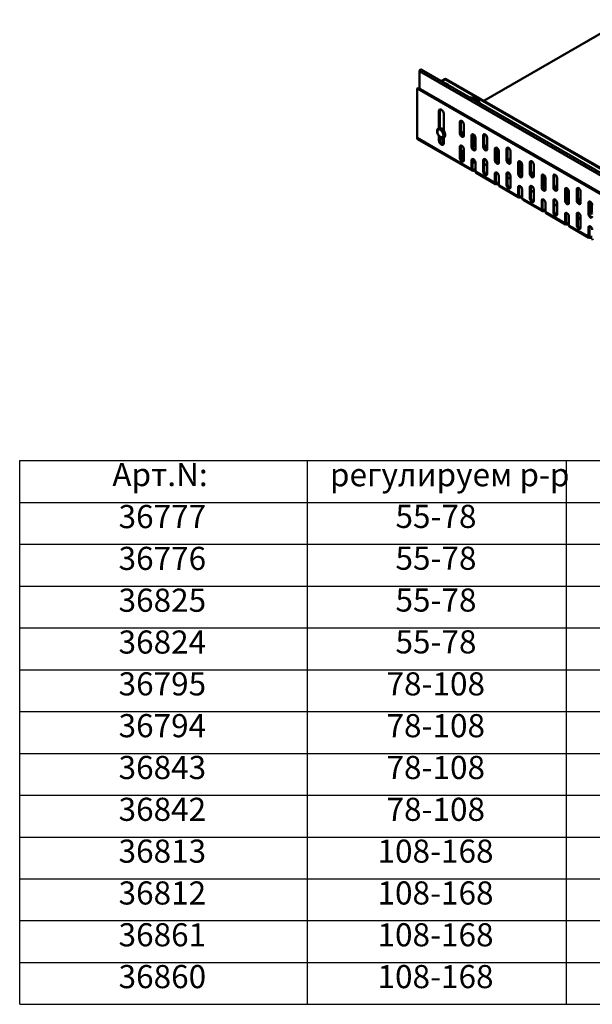
# Model space of a CAD drawing. Extents: x 1269 to 2301, y 57 to 717.
# Drawn here: x 1269 to 1477, y 57 to 415 of the extents above; entities that cross this region are included whole.
import ezdxf

# ---------------------------------------------------------------- set-up
doc = ezdxf.new("R2010")
doc.units = 0
doc.header["$LTSCALE"] = 2.5
for name, color, linetype, lineweight in [('Sichtbare Kanten(DIN)', 10, 'CONTINUOUS', 50), ('Sichtbare tangentiale Kanten(DIN)', 10, 'CONTINUOUS', 50), ('Symbole(DIN)', 10, 'CONTINUOUS', 25)]:
    doc.layers.add(name, color=color, linetype=linetype, lineweight=lineweight)
doc.styles.add('Textstil12', font='arial.ttf')

msp = doc.modelspace()

# ---------------------------------------------------------------- linework, layer by layer
at = {"layer": 'Sichtbare Kanten(DIN)'}
for p, q in [((1437.698, 385.195), (1488.794, 414.62)), ((1414.371, 395.88), (1414.371, 389.546)), ((1591.751, 294.718), (1414.975, 396.517)), ((1413.487, 389.648), (1413.841, 389.852)), ((1590.618, 288.053), (1413.841, 389.852)), ((1422.324, 392.284), (1423.564, 392.998)), ((1423.385, 391.674), (1423.475, 391.726)), ((1424.063, 393.047), (1600.84, 291.248)), ((1424.889, 390.911), (1424.799, 390.859)), ((1413.487, 389.648), (1590.264, 287.849)), ((1413.487, 371.662), (1413.487, 389.648)), ((1421.442, 375.307), (1421.442, 381.388)), ((1421.796, 381.592), (1421.796, 375.342)), ((1423.21, 380.37), (1423.21, 374.289)), ((1429.044, 373.332), (1429.044, 377.42)), ((1429.397, 377.623), (1429.397, 373.535)), ((1430.458, 376.605), (1430.458, 372.517)), ((1421.293, 375.234), (1421.328, 375.254)), ((1421.442, 370.76), (1421.442, 372.376)), ((1421.796, 372.03), (1421.796, 370.964)), ((1422.695, 374.888), (1422.871, 374.989)), ((1429.928, 372.439), (1429.928, 373.432)), ((1430.281, 373.636), (1430.281, 372.235)), ((1433.286, 368.436), (1433.286, 372.524)), ((1433.64, 372.727), (1433.64, 368.64)), ((1434.17, 369.354), (1434.17, 372.806)), ((1434.524, 372.352), (1434.524, 369.557)), ((1437.529, 368.446), (1437.529, 372.533)), ((1437.883, 372.737), (1437.883, 368.649)), ((1433.494, 359.801), (1413.695, 371.203)), ((1423.21, 370.76), (1421.796, 371.574)), ((1423.21, 371.727), (1423.21, 369.742)), ((1423.289, 371.768), (1423.324, 371.788)), ((1429.044, 364.339), (1429.044, 368.427)), ((1429.397, 368.63), (1429.397, 364.542)), ((1434.701, 371.709), (1434.701, 367.622)), ((1438.413, 367.552), (1438.413, 368.546)), ((1438.766, 368.749), (1438.766, 367.349)), ((1438.943, 371.719), (1438.943, 367.631)), ((1430.458, 366.586), (1429.397, 367.197)), ((1430.458, 367.612), (1430.458, 363.524)), ((1441.772, 363.55), (1441.772, 367.637)), ((1442.125, 367.841), (1442.125, 363.753)), ((1442.655, 364.467), (1442.655, 367.92)), ((1443.009, 367.466), (1443.009, 364.671)), ((1443.186, 366.823), (1443.186, 362.735)), ((1446.014, 363.559), (1446.014, 367.647)), ((1446.368, 367.851), (1446.368, 363.763)), ((1447.428, 366.833), (1447.428, 362.745)), ((1433.286, 360.261), (1433.286, 363.531)), ((1433.64, 363.734), (1433.64, 360.464)), ((1434.701, 362.716), (1434.701, 359.446)), ((1437.529, 359.453), (1437.529, 363.54)), ((1437.883, 363.744), (1437.883, 359.656)), ((1438.943, 361.7), (1437.883, 362.311)), ((1438.943, 362.726), (1438.943, 358.638)), ((1446.898, 362.666), (1446.898, 363.659)), ((1447.252, 363.863), (1447.252, 362.462)), ((1450.257, 358.663), (1450.257, 362.751)), ((1450.61, 362.955), (1450.61, 358.867)), ((1451.141, 359.581), (1451.141, 363.034)), ((1451.494, 362.579), (1451.494, 359.785)), ((1451.671, 361.937), (1451.671, 357.849)), ((1454.5, 358.673), (1454.5, 362.761)), ((1454.853, 362.964), (1454.853, 358.876)), ((1455.914, 361.946), (1455.914, 357.858)), ((1441.98, 354.915), (1434.909, 358.987)), ((1441.772, 355.374), (1441.772, 358.644)), ((1442.125, 358.848), (1442.125, 355.578)), ((1443.186, 357.83), (1443.186, 354.56)), ((1446.014, 354.566), (1446.014, 358.654)), ((1446.368, 358.858), (1446.368, 354.77)), ((1447.428, 357.84), (1447.428, 353.752)), ((1455.383, 357.779), (1455.383, 358.773)), ((1455.737, 358.977), (1455.737, 357.576)), ((1458.742, 353.777), (1458.742, 357.865)), ((1459.096, 358.068), (1459.096, 353.981)), ((1459.626, 354.695), (1459.626, 358.147)), ((1459.98, 357.693), (1459.98, 354.898)), ((1462.985, 353.786), (1462.985, 357.874)), ((1463.338, 358.078), (1463.338, 353.99)), ((1450.465, 350.029), (1443.394, 354.1)), ((1447.428, 356.814), (1446.368, 357.424)), ((1460.156, 357.05), (1460.156, 352.963)), ((1464.222, 354.09), (1464.222, 352.69)), ((1464.399, 357.06), (1464.399, 352.972)), ((1450.257, 350.488), (1450.257, 353.758)), ((1450.61, 353.962), (1450.61, 350.692)), ((1451.671, 352.944), (1451.671, 349.674)), ((1454.5, 349.68), (1454.5, 353.768)), ((1454.853, 353.971), (1454.853, 349.883)), ((1455.914, 351.927), (1454.853, 352.538)), ((1455.914, 352.953), (1455.914, 348.865)), ((1463.869, 352.893), (1463.869, 353.887)), ((1467.227, 348.891), (1467.227, 352.978)), ((1467.581, 353.182), (1467.581, 349.094)), ((1468.111, 349.808), (1468.111, 353.261)), ((1468.465, 352.807), (1468.465, 350.012)), ((1468.642, 352.164), (1468.642, 348.076)), ((1471.47, 348.9), (1471.47, 352.988)), ((1471.824, 353.191), (1471.824, 349.104)), ((1472.884, 352.173), (1472.884, 348.086)), ((1458.95, 345.142), (1451.879, 349.214)), ((1458.742, 345.602), (1458.742, 348.872)), ((1459.096, 349.075), (1459.096, 345.805)), ((1460.156, 348.057), (1460.156, 344.787)), ((1462.985, 344.793), (1462.985, 348.881)), ((1463.338, 349.085), (1463.338, 344.997)), ((1464.399, 347.041), (1463.338, 347.652)), ((1464.399, 348.067), (1464.399, 343.979)), ((1472.354, 348.007), (1472.354, 349)), ((1472.708, 349.204), (1472.708, 347.803)), ((1475.713, 344.004), (1475.713, 348.092)), ((1476.066, 348.296), (1476.066, 344.208)), ((1476.597, 344.922), (1476.597, 348.375)), ((1476.95, 347.92), (1476.95, 345.126)), ((1467.436, 340.256), (1460.364, 344.328)), ((1467.227, 340.715), (1467.227, 343.985)), ((1467.581, 344.189), (1467.581, 340.919)), ((1471.47, 339.907), (1471.47, 343.995)), ((1471.824, 344.198), (1471.824, 340.111)), ((1468.642, 343.171), (1468.642, 339.901)), ((1472.884, 342.155), (1471.824, 342.765)), ((1472.884, 343.18), (1472.884, 339.093)), ((1475.921, 335.369), (1468.85, 339.441)), ((1475.713, 335.829), (1475.713, 339.099)), ((1476.066, 339.303), (1476.066, 336.032))]:
    msp.add_line(p, q, dxfattribs=at)
at = {"layer": 'Sichtbare Kanten(DIN)', "flags": 128}
for points in [[(1423.289, 371.768), (1423.14, 371.698), (1422.983, 371.655), (1422.823, 371.636), (1422.664, 371.641), (1422.507, 371.667), (1422.355, 371.711), (1422.207, 371.771), (1422.063, 371.845), (1421.925, 371.933), (1421.792, 372.033), (1421.664, 372.144), (1421.542, 372.265), (1421.427, 372.395), (1421.318, 372.533), (1421.217, 372.678), (1421.124, 372.829), (1421.04, 372.986), (1420.965, 373.146), (1420.9, 373.309), (1420.846, 373.474), (1420.802, 373.64), (1420.771, 373.806), (1420.751, 373.972), (1420.745, 374.135), (1420.752, 374.297), (1420.774, 374.455), (1420.813, 374.609), (1420.87, 374.757), (1420.945, 374.898), (1421.042, 375.027), (1421.158, 375.14), (1421.293, 375.234)], [(1423.044, 370.033), (1423.051, 370.224), (1423.073, 370.415), (1423.11, 370.603), (1423.16, 370.789)], [(1434.088, 360.204), (1434.057, 360.2), (1434.025, 360.196), (1433.994, 360.193), (1433.963, 360.192), (1433.933, 360.191), (1433.903, 360.192), (1433.875, 360.194), (1433.848, 360.198), (1433.823, 360.203), (1433.799, 360.209), (1433.778, 360.217), (1433.757, 360.227), (1433.739, 360.238), (1433.722, 360.251), (1433.707, 360.265), (1433.692, 360.282), (1433.68, 360.3), (1433.669, 360.319), (1433.66, 360.341), (1433.653, 360.363), (1433.647, 360.387), (1433.643, 360.412), (1433.641, 360.438), (1433.64, 360.464)], [(1433.64, 359.756), (1433.654, 359.755), (1433.668, 359.754), (1433.682, 359.754), (1433.698, 359.754), (1433.713, 359.754), (1433.73, 359.754), (1433.747, 359.755), (1433.764, 359.755), (1433.782, 359.757), (1433.801, 359.758), (1433.819, 359.76), (1433.839, 359.761), (1433.858, 359.764), (1433.878, 359.766), (1433.899, 359.768), (1433.919, 359.771), (1433.94, 359.774), (1433.961, 359.777), (1433.982, 359.78), (1434.003, 359.783), (1434.025, 359.786), (1434.046, 359.789), (1434.067, 359.792), (1434.088, 359.796)], [(1442.573, 355.318), (1442.542, 355.314), (1442.51, 355.31), (1442.479, 355.307), (1442.448, 355.305), (1442.418, 355.305), (1442.388, 355.305), (1442.36, 355.308), (1442.334, 355.311), (1442.308, 355.316), (1442.285, 355.323), (1442.263, 355.331), (1442.243, 355.34), (1442.224, 355.351), (1442.207, 355.364), (1442.192, 355.379), (1442.178, 355.395), (1442.165, 355.413), (1442.154, 355.433), (1442.145, 355.454), (1442.138, 355.477), (1442.132, 355.501), (1442.128, 355.526), (1442.126, 355.552), (1442.125, 355.578)], [(1442.125, 354.87), (1442.139, 354.869), (1442.153, 354.868), (1442.168, 354.867), (1442.183, 354.867), (1442.199, 354.867), (1442.215, 354.868), (1442.232, 354.868), (1442.25, 354.869), (1442.267, 354.87), (1442.286, 354.872), (1442.305, 354.873), (1442.324, 354.875), (1442.344, 354.877), (1442.364, 354.879), (1442.384, 354.882), (1442.404, 354.885), (1442.425, 354.887), (1442.446, 354.89), (1442.467, 354.893), (1442.489, 354.896), (1442.51, 354.9), (1442.531, 354.903), (1442.552, 354.906), (1442.573, 354.909)], [(1451.059, 350.432), (1451.027, 350.427), (1450.996, 350.424), (1450.964, 350.421), (1450.933, 350.419), (1450.903, 350.418), (1450.874, 350.419), (1450.846, 350.421), (1450.819, 350.425), (1450.794, 350.43), (1450.77, 350.437), (1450.748, 350.445), (1450.728, 350.454), (1450.71, 350.465), (1450.693, 350.478), (1450.677, 350.493), (1450.663, 350.509), (1450.65, 350.527), (1450.64, 350.547), (1450.631, 350.568), (1450.623, 350.591), (1450.618, 350.615), (1450.614, 350.64), (1450.611, 350.665), (1450.61, 350.692)], [(1450.61, 349.984), (1450.624, 349.982), (1450.638, 349.982), (1450.653, 349.981), (1450.668, 349.981), (1450.684, 349.981), (1450.7, 349.981), (1450.717, 349.982), (1450.735, 349.983), (1450.753, 349.984), (1450.771, 349.985), (1450.79, 349.987), (1450.809, 349.989), (1450.829, 349.991), (1450.849, 349.993), (1450.869, 349.996), (1450.89, 349.998), (1450.911, 350.001), (1450.932, 350.004), (1450.953, 350.007), (1450.974, 350.01), (1450.995, 350.013), (1451.016, 350.017), (1451.038, 350.02), (1451.059, 350.023)], [(1459.544, 345.545), (1459.513, 345.541), (1459.481, 345.537), (1459.45, 345.534), (1459.419, 345.533), (1459.388, 345.532), (1459.359, 345.533), (1459.331, 345.535), (1459.304, 345.538), (1459.279, 345.544), (1459.255, 345.55), (1459.233, 345.558), (1459.213, 345.568), (1459.195, 345.579), (1459.178, 345.592), (1459.162, 345.606), (1459.148, 345.623), (1459.136, 345.641), (1459.125, 345.66), (1459.116, 345.682), (1459.108, 345.704), (1459.103, 345.728), (1459.099, 345.753), (1459.096, 345.779), (1459.096, 345.805)], [(1459.096, 345.097), (1459.109, 345.096), (1459.123, 345.095), (1459.138, 345.095), (1459.153, 345.095), (1459.169, 345.095), (1459.186, 345.095), (1459.203, 345.096), (1459.22, 345.096), (1459.238, 345.098), (1459.256, 345.099), (1459.275, 345.101), (1459.294, 345.102), (1459.314, 345.104), (1459.334, 345.107), (1459.354, 345.109), (1459.375, 345.112), (1459.396, 345.115), (1459.417, 345.118), (1459.438, 345.121), (1459.459, 345.124), (1459.48, 345.127), (1459.502, 345.13), (1459.523, 345.133), (1459.544, 345.137)], [(1468.029, 340.659), (1467.998, 340.655), (1467.966, 340.651), (1467.935, 340.648), (1467.904, 340.646), (1467.874, 340.646), (1467.844, 340.646), (1467.816, 340.648), (1467.79, 340.652), (1467.764, 340.657), (1467.741, 340.664), (1467.719, 340.672), (1467.699, 340.681), (1467.68, 340.692), (1467.663, 340.705), (1467.648, 340.72), (1467.634, 340.736), (1467.621, 340.754), (1467.61, 340.774), (1467.601, 340.795), (1467.594, 340.818), (1467.588, 340.842), (1467.584, 340.867), (1467.582, 340.893), (1467.581, 340.919)], [(1467.581, 340.211), (1467.595, 340.21), (1467.609, 340.209), (1467.623, 340.208), (1467.639, 340.208), (1467.655, 340.208), (1467.671, 340.209), (1467.688, 340.209), (1467.705, 340.21), (1467.723, 340.211), (1467.742, 340.213), (1467.76, 340.214), (1467.78, 340.216), (1467.799, 340.218), (1467.819, 340.22), (1467.84, 340.223), (1467.86, 340.226), (1467.881, 340.228), (1467.902, 340.231), (1467.923, 340.234), (1467.944, 340.237), (1467.966, 340.241), (1467.987, 340.244), (1468.008, 340.247), (1468.029, 340.25)], [(1476.515, 335.773), (1476.483, 335.768), (1476.452, 335.765), (1476.42, 335.762), (1476.389, 335.76), (1476.359, 335.759), (1476.33, 335.76), (1476.302, 335.762), (1476.275, 335.766), (1476.25, 335.771), (1476.226, 335.778), (1476.204, 335.786), (1476.184, 335.795), (1476.166, 335.806), (1476.149, 335.819), (1476.133, 335.834), (1476.119, 335.85), (1476.106, 335.868), (1476.095, 335.888), (1476.086, 335.909), (1476.079, 335.932), (1476.073, 335.956), (1476.069, 335.98), (1476.067, 336.006), (1476.066, 336.032)], [(1476.066, 335.324), (1476.08, 335.323), (1476.094, 335.323), (1476.109, 335.322), (1476.124, 335.322), (1476.14, 335.322), (1476.156, 335.322), (1476.173, 335.323), (1476.191, 335.324), (1476.209, 335.325), (1476.227, 335.326), (1476.246, 335.328), (1476.265, 335.33), (1476.285, 335.332), (1476.305, 335.334), (1476.325, 335.337), (1476.346, 335.339), (1476.366, 335.342), (1476.387, 335.345), (1476.409, 335.348), (1476.43, 335.351), (1476.451, 335.354), (1476.472, 335.357), (1476.493, 335.361), (1476.515, 335.364)]]:
    msp.add_lwpolyline(points, dxfattribs=at)
at = {"layer": 'Sichtbare Kanten(DIN)'}
for centre, major_axis, ratio, start_param, end_param in [((1414.725, 396.083), (0.25, 0.434), 0.5780931, 0, 2.3542608), ((1423.475, 390.908), (0.499, 0.867), 0.5780931, 0.7834645, 0.9039029), ((1423.564, 392.181), (0.499, 0.867), 0.5780931, 0, 0.7834645), ((1422.326, 380.879), (-0.624, 1.083), 0.5780931, 3.9289245, 7.0705172), ((1422.68, 381.083), (-0.624, 1.083), 0.5780931, 0.286188, 0.7873319), ((1422.326, 373.521), (-0.998, 1.733), 0.5780931, 3.1415927, 6.2831853), ((1429.751, 377.012), (-0.499, 0.867), 0.5780931, 3.9289245, 7.0705172), ((1430.104, 377.216), (-0.499, 0.867), 0.5780931, 0.3606385, 0.7873319), ((1423.21, 374.03), (-0.524, 0.91), 0.5780931, 5.4997209, 6.3413698), ((1429.751, 372.925), (0.499, -0.867), 0.5780931, 3.9289245, 7.0705172), ((1430.104, 373.128), (0.499, -0.867), 0.5780931, 3.9289245, 5.9225468), ((1430.635, 373.025), (-0.499, 0.867), 0.5780931, 5.7524011, 7.0705172), ((1430.988, 373.229), (-0.499, 0.867), 0.5780931, 0.3606385, 0.7873319), ((1433.993, 372.117), (-0.499, 0.867), 0.5780931, 3.9289245, 7.0705172), ((1434.347, 372.32), (-0.499, 0.867), 0.5780931, 0.3606385, 0.7873319), ((1438.236, 372.126), (-0.499, 0.867), 0.5780931, 3.9289245, 7.0705172), ((1438.59, 372.33), (-0.499, 0.867), 0.5780931, 0.3606385, 0.7873319), ((1414.194, 372.069), (-0.499, -0.867), 0.5780931, 5.4958534, 6.2831853), ((1422.326, 370.251), (0.624, -1.083), 0.5780931, 3.9289245, 7.0705172), ((1422.68, 370.455), (0.624, -1.083), 0.5780931, 3.9289245, 5.9969973), ((1429.751, 368.019), (-0.499, 0.867), 0.5780931, 3.9289245, 7.0705172), ((1430.104, 368.223), (-0.499, 0.867), 0.5780931, 0.3606385, 0.7873319), ((1433.993, 368.029), (0.499, -0.867), 0.5780931, 3.9289245, 7.0705172), ((1434.347, 368.232), (0.499, -0.867), 0.5780931, 3.9289245, 5.9225468), ((1434.877, 368.947), (-0.499, 0.867), 0.5780931, 0.7873319, 2.1054479), ((1435.231, 369.15), (0.499, -0.867), 0.5780931, 3.9289245, 4.6516588), ((1438.236, 368.038), (0.499, -0.867), 0.5780931, 3.9289245, 7.0705172), ((1438.59, 368.242), (0.499, -0.867), 0.5780931, 3.9289245, 5.9225468), ((1439.12, 368.139), (-0.499, 0.867), 0.5780931, 5.7524011, 7.0705172), ((1439.473, 368.342), (-0.499, 0.867), 0.5780931, 0.3606385, 0.7873319), ((1432.049, 369.733), (-6.5, 0), 0.5758726, 1.1505788, 1.3235035), ((1432.049, 368.915), (-6.5, 0), 0.5758726, 1.150581, 1.3235056), ((1442.479, 367.23), (-0.499, 0.867), 0.5780931, 3.9289245, 7.0705172), ((1442.832, 367.434), (-0.499, 0.867), 0.5780931, 0.3606385, 0.7873319), ((1441.405, 367.148), (-2.125, 0), 0.5758617, 2.4265268, 2.5648423), ((1446.721, 367.24), (-0.499, 0.867), 0.5780931, 3.9289245, 7.0705172), ((1447.075, 367.443), (-0.499, 0.867), 0.5780931, 0.3606385, 0.7873319), ((1429.751, 363.932), (0.499, -0.867), 0.5780931, 3.9289245, 7.0705172), ((1430.104, 364.135), (0.499, -0.867), 0.5780931, 3.9289245, 5.9225468), ((1433.993, 363.124), (-0.499, 0.867), 0.5780931, 3.9289245, 7.0705172), ((1434.347, 363.327), (-0.499, 0.867), 0.5780931, 0.3606385, 0.7873319), ((1438.236, 363.133), (-0.499, 0.867), 0.5780931, 3.9289245, 7.0705172), ((1438.59, 363.337), (-0.499, 0.867), 0.5780931, 0.3606385, 0.7873319), ((1442.479, 363.143), (0.499, -0.867), 0.5780931, 3.9289245, 7.0705172), ((1442.832, 363.346), (0.499, -0.867), 0.5780931, 3.9289245, 5.9225468), ((1443.363, 364.06), (-0.499, 0.867), 0.5780931, 0.7873319, 2.1054479), ((1443.716, 364.264), (0.499, -0.867), 0.5780931, 3.9289245, 4.6516588), ((1446.721, 363.152), (0.499, -0.867), 0.5780931, 3.9289245, 7.0705172), ((1447.075, 363.356), (0.499, -0.867), 0.5780931, 3.9289245, 5.9225468), ((1447.605, 363.252), (-0.499, 0.867), 0.5780931, 5.7524011, 7.0705172), ((1447.959, 363.456), (-0.499, 0.867), 0.5780931, 0.3606385, 0.7873319), ((1450.964, 362.344), (-0.499, 0.867), 0.5780931, 3.9289245, 7.0705172), ((1451.318, 362.548), (-0.499, 0.867), 0.5780931, 0.3606385, 0.7873319), ((1455.207, 362.353), (-0.499, 0.867), 0.5780931, 3.9289245, 7.0705172), ((1455.56, 362.557), (-0.499, 0.867), 0.5780931, 0.3606385, 0.7873319), ((1433.993, 360.668), (-0.499, -0.867), 0.5780931, 5.4958534, 6.543051), ((1434.347, 359.648), (-1, 0), 0.5758617, 4.3510219, 4.9741884), ((1434.347, 359.239), (1, 0), 0.5758617, 1.2094292, 1.8325957), ((1435.408, 359.853), (-0.499, -0.867), 0.5780931, 5.4958534, 6.2831853), ((1438.236, 359.045), (0.499, -0.867), 0.5780931, 3.9289245, 7.0705172), ((1438.59, 359.249), (0.499, -0.867), 0.5780931, 3.9289245, 5.9225468), ((1442.479, 358.237), (-0.499, 0.867), 0.5780931, 3.9289245, 7.0705172), ((1442.832, 358.441), (-0.499, 0.867), 0.5780931, 0.3606385, 0.7873319), ((1446.721, 358.247), (-0.499, 0.867), 0.5780931, 3.9289245, 7.0705172), ((1447.075, 358.45), (-0.499, 0.867), 0.5780931, 0.3606385, 0.7873319), ((1450.964, 358.256), (0.499, -0.867), 0.5780931, 3.9289245, 7.0705172), ((1451.318, 358.46), (0.499, -0.867), 0.5780931, 3.9289245, 5.9225468), ((1451.848, 359.174), (-0.499, 0.867), 0.5780931, 0.7873319, 2.1054479), ((1452.201, 359.378), (0.499, -0.867), 0.5780931, 3.9289245, 4.6516588), ((1455.207, 358.266), (0.499, -0.867), 0.5780931, 3.9289245, 7.0705172), ((1455.56, 358.469), (0.499, -0.867), 0.5780931, 3.9289245, 5.9225468), ((1456.091, 358.366), (-0.499, 0.867), 0.5780931, 5.7524011, 7.0705172), ((1456.444, 358.569), (-0.499, 0.867), 0.5780931, 0.3606385, 0.7873319), ((1459.449, 357.458), (-0.499, 0.867), 0.5780931, 3.9289245, 7.0705172), ((1459.803, 357.661), (-0.499, 0.867), 0.5780931, 0.3606385, 0.7873319), ((1463.692, 357.467), (-0.499, 0.867), 0.5780931, 3.9289245, 7.0705172), ((1464.045, 357.671), (-0.499, 0.867), 0.5780931, 0.3606385, 0.7873319), ((1442.479, 355.781), (-0.499, -0.867), 0.5780931, 5.4958534, 6.543051), ((1442.832, 354.762), (-1, 0), 0.5758617, 4.3510219, 4.9741884), ((1442.832, 354.353), (1, 0), 0.5758617, 1.2094292, 1.8325957), ((1443.893, 354.967), (-0.499, -0.867), 0.5780931, 5.4958534, 6.2831853), ((1446.721, 354.159), (0.499, -0.867), 0.5780931, 3.9289245, 7.0705172), ((1447.075, 354.363), (0.499, -0.867), 0.5780931, 3.9289245, 5.9225468), ((1450.964, 353.351), (-0.499, 0.867), 0.5780931, 3.9289245, 7.0705172), ((1451.318, 353.554), (-0.499, 0.867), 0.5780931, 0.3606385, 0.7873319), ((1455.207, 353.36), (-0.499, 0.867), 0.5780931, 3.9289245, 7.0705172), ((1455.56, 353.564), (-0.499, 0.867), 0.5780931, 0.3606385, 0.7873319), ((1460.333, 354.288), (-0.499, 0.867), 0.5780931, 0.7873319, 2.1054479), ((1460.687, 354.491), (0.499, -0.867), 0.5780931, 3.9289245, 4.6516588), ((1464.576, 353.48), (-0.499, 0.867), 0.5780931, 5.7524011, 7.0705172), ((1464.929, 353.683), (-0.499, 0.867), 0.5780931, 0.3606385, 0.7873319), ((1459.449, 353.37), (0.499, -0.867), 0.5780931, 3.9289245, 7.0705172), ((1459.803, 353.573), (0.499, -0.867), 0.5780931, 3.9289245, 5.9225468), ((1463.692, 353.379), (0.499, -0.867), 0.5780931, 3.9289245, 7.0705172), ((1464.045, 353.583), (0.499, -0.867), 0.5780931, 3.9289245, 5.9225468), ((1467.935, 352.571), (-0.499, 0.867), 0.5780931, 3.9289245, 7.0705172), ((1468.288, 352.775), (-0.499, 0.867), 0.5780931, 0.3606385, 0.7873319), ((1472.177, 352.581), (-0.499, 0.867), 0.5780931, 3.9289245, 7.0705172), ((1472.531, 352.784), (-0.499, 0.867), 0.5780931, 0.3606385, 0.7873319), ((1450.964, 350.895), (-0.499, -0.867), 0.5780931, 5.4958534, 6.543051), ((1451.318, 349.876), (-1, 0), 0.5758617, 4.3510219, 4.9741884), ((1451.318, 349.467), (1, 0), 0.5758617, 1.2094292, 1.8325957), ((1452.378, 350.081), (-0.499, -0.867), 0.5780931, 5.4958534, 6.2831853), ((1455.207, 349.273), (0.499, -0.867), 0.5780931, 3.9289245, 7.0705172), ((1455.56, 349.476), (0.499, -0.867), 0.5780931, 3.9289245, 5.9225468), ((1459.449, 348.465), (-0.499, 0.867), 0.5780931, 3.9289245, 7.0705172), ((1459.803, 348.668), (-0.499, 0.867), 0.5780931, 0.3606385, 0.7873319), ((1463.692, 348.474), (-0.499, 0.867), 0.5780931, 3.9289245, 7.0705172), ((1464.045, 348.678), (-0.499, 0.867), 0.5780931, 0.3606385, 0.7873319), ((1467.935, 348.483), (0.499, -0.867), 0.5780931, 3.9289245, 7.0705172), ((1468.288, 348.687), (0.499, -0.867), 0.5780931, 3.9289245, 5.9225468), ((1468.818, 349.401), (-0.499, 0.867), 0.5780931, 0.7873319, 2.1054479), ((1469.172, 349.605), (0.499, -0.867), 0.5780931, 3.9289245, 4.6516588), ((1472.177, 348.493), (0.499, -0.867), 0.5780931, 3.9289245, 7.0705172), ((1472.531, 348.697), (0.499, -0.867), 0.5780931, 3.9289245, 5.9225468), ((1473.061, 348.593), (-0.499, 0.867), 0.5780931, 5.7524011, 7.0705172), ((1473.415, 348.797), (-0.499, 0.867), 0.5780931, 0.3606385, 0.7873319), ((1476.42, 347.685), (-0.499, 0.867), 0.5780931, 3.9289245, 7.0705172), ((1476.773, 347.888), (-0.499, 0.867), 0.5780931, 0.3606385, 0.7873319), ((1459.449, 346.009), (-0.499, -0.867), 0.5780931, 5.4958534, 6.543051), ((1459.803, 344.989), (-1, 0), 0.5758617, 4.3510219, 4.9741884), ((1459.803, 344.58), (1, 0), 0.5758617, 1.2094292, 1.8325957), ((1460.863, 345.194), (-0.499, -0.867), 0.5780931, 5.4958534, 6.2831853), ((1463.692, 344.386), (0.499, -0.867), 0.5780931, 3.9289245, 7.0705172), ((1464.045, 344.59), (0.499, -0.867), 0.5780931, 3.9289245, 5.9225468), ((1467.935, 343.578), (-0.499, 0.867), 0.5780931, 3.9289245, 7.0705172), ((1468.288, 343.782), (-0.499, 0.867), 0.5780931, 0.3606385, 0.7873319), ((1472.177, 343.588), (-0.499, 0.867), 0.5780931, 3.9289245, 7.0705172), ((1472.531, 343.791), (-0.499, 0.867), 0.5780931, 0.3606385, 0.7873319), ((1476.42, 343.597), (0.499, -0.867), 0.5780931, 3.9289245, 7.0705172), ((1476.773, 343.801), (0.499, -0.867), 0.5780931, 3.9289245, 5.9225468), ((1477.304, 344.515), (-0.499, 0.867), 0.5780931, 0.7873319, 2.1054479), ((1477.657, 344.719), (0.499, -0.867), 0.5780931, 3.9289245, 4.6516588), ((1467.935, 341.122), (-0.499, -0.867), 0.5780931, 5.4958534, 6.543051), ((1468.288, 340.103), (-1, 0), 0.5758617, 4.3510219, 4.9741884), ((1468.288, 339.694), (1, 0), 0.5758617, 1.2094292, 1.8325957), ((1469.349, 340.308), (-0.499, -0.867), 0.5780931, 5.4958534, 6.2831853), ((1472.177, 339.5), (0.499, -0.867), 0.5780931, 3.9289245, 7.0705172), ((1472.531, 339.704), (0.499, -0.867), 0.5780931, 3.9289245, 5.9225468), ((1476.42, 338.692), (-0.499, 0.867), 0.5780931, 3.9289245, 7.0705172), ((1476.773, 338.895), (-0.499, 0.867), 0.5780931, 0.3606385, 0.7873319), ((1476.42, 336.236), (-0.499, -0.867), 0.5780931, 5.4958534, 6.543051), ((1476.773, 335.216), (-1, 0), 0.5758617, 4.3510219, 4.9741884), ((1476.773, 334.808), (1, 0), 0.5758617, 1.2094292, 1.8325957), ((1477.834, 335.422), (-0.499, -0.867), 0.5780931, 5.4958534, 6.2831853)]:
    msp.add_ellipse(centre, major_axis=major_axis, ratio=ratio, start_param=start_param, end_param=end_param, dxfattribs=at)
at = {"layer": 'Sichtbare tangentiale Kanten(DIN)'}
for p, q in [((1591.148, 294.081), (1414.371, 395.88)), ((1423.475, 391.726), (1424.889, 390.911)), ((1600.341, 291.199), (1423.564, 392.998)), ((1421.442, 381.388), (1421.796, 381.592)), ((1429.044, 377.42), (1429.397, 377.623)), ((1429.044, 373.332), (1429.397, 373.535)), ((1429.928, 373.432), (1430.281, 373.636)), ((1433.286, 372.524), (1433.64, 372.727)), ((1437.529, 372.533), (1437.883, 372.737)), ((1413.487, 371.662), (1433.286, 360.261)), ((1421.442, 370.76), (1421.796, 370.964)), ((1429.044, 368.427), (1429.397, 368.63)), ((1433.286, 368.436), (1433.64, 368.64)), ((1434.17, 369.354), (1434.524, 369.557)), ((1437.529, 368.446), (1437.883, 368.649)), ((1438.413, 368.546), (1438.766, 368.749)), ((1429.397, 364.943), (1430.458, 364.332)), ((1441.772, 367.637), (1442.125, 367.841)), ((1446.014, 367.647), (1446.368, 367.851)), ((1429.044, 364.339), (1429.397, 364.542)), ((1429.397, 364.535), (1430.458, 363.924)), ((1433.286, 363.531), (1433.64, 363.734)), ((1437.529, 363.54), (1437.883, 363.744)), ((1441.772, 363.55), (1442.125, 363.753)), ((1442.655, 364.467), (1443.009, 364.671)), ((1446.014, 363.559), (1446.368, 363.763)), ((1446.898, 363.659), (1447.252, 363.863)), ((1450.257, 362.751), (1450.61, 362.955)), ((1454.5, 362.761), (1454.853, 362.964)), ((1433.64, 360.464), (1433.64, 359.756)), ((1434.088, 360.204), (1433.64, 360.463)), ((1434.701, 359.446), (1441.772, 355.374)), ((1437.529, 359.453), (1437.883, 359.656)), ((1441.772, 358.644), (1442.125, 358.848)), ((1446.014, 358.654), (1446.368, 358.858)), ((1450.257, 358.663), (1450.61, 358.867)), ((1451.141, 359.581), (1451.494, 359.785)), ((1454.5, 358.673), (1454.853, 358.876)), ((1455.383, 358.773), (1455.737, 358.977)), ((1458.742, 357.865), (1459.096, 358.068)), ((1462.985, 357.874), (1463.338, 358.078)), ((1442.125, 355.578), (1442.125, 354.87)), ((1442.573, 355.318), (1442.125, 355.576)), ((1443.186, 354.56), (1450.257, 350.488)), ((1446.014, 354.566), (1446.368, 354.77)), ((1459.626, 354.695), (1459.98, 354.898)), ((1463.869, 353.887), (1464.222, 354.09)), ((1450.257, 353.758), (1450.61, 353.962)), ((1450.61, 350.692), (1450.61, 349.983)), ((1451.059, 350.432), (1450.61, 350.69)), ((1454.5, 353.768), (1454.853, 353.971)), ((1458.742, 353.777), (1459.096, 353.981)), ((1462.985, 353.786), (1463.338, 353.99)), ((1467.227, 352.978), (1467.581, 353.182)), ((1471.47, 352.988), (1471.824, 353.191)), ((1451.671, 349.674), (1458.742, 345.602)), ((1454.5, 349.68), (1454.853, 349.883)), ((1458.742, 348.872), (1459.096, 349.075)), ((1462.985, 348.881), (1463.338, 349.085)), ((1467.227, 348.891), (1467.581, 349.094)), ((1468.111, 349.808), (1468.465, 350.012)), ((1471.47, 348.9), (1471.824, 349.104)), ((1472.354, 349), (1472.708, 349.204)), ((1475.713, 348.092), (1476.066, 348.296)), ((1459.096, 345.805), (1459.096, 345.097)), ((1459.544, 345.545), (1459.096, 345.804)), ((1460.156, 344.787), (1467.227, 340.715)), ((1462.985, 344.793), (1463.338, 344.997)), ((1467.227, 343.985), (1467.581, 344.189)), ((1471.47, 343.995), (1471.824, 344.198)), ((1475.713, 344.004), (1476.066, 344.208)), ((1476.597, 344.922), (1476.95, 345.126)), ((1467.581, 340.919), (1467.581, 340.211)), ((1468.029, 340.659), (1467.581, 340.917)), ((1468.642, 339.901), (1475.713, 335.829)), ((1471.47, 339.907), (1471.824, 340.111)), ((1475.713, 339.099), (1476.066, 339.303)), ((1476.066, 336.032), (1476.066, 335.324)), ((1476.515, 335.773), (1476.066, 336.031))]:
    msp.add_line(p, q, dxfattribs=at)
for centre, major_axis, ratio, start_param, end_param in [((1432.049, 384.04), (4.25, 0), 0.5758617, 0.084163, 1.4866334), ((1422.291, 373.501), (0.998, -1.733), 0.5780931, 0, 3.1415927), ((1429.044, 369.828), (-6.25, 0), 0.5758617, 5.9949116, 6.4151507), ((1429.044, 370.033), (-6, 0), 0.5758617, 0, 0.1849567), ((1435.054, 366.571), (6, 0), 0.5758617, 4.4744479, 4.6409619), ((1435.054, 366.367), (6.25, 0), 0.5758617, 4.484138, 4.6555214)]:
    msp.add_ellipse(centre, major_axis=major_axis, ratio=ratio, start_param=start_param, end_param=end_param, dxfattribs=at)
msp.add_ellipse((1421.973, 373.318), major_axis=(-0.773, 1.343), ratio=0.5780931, dxfattribs=at)
at = {"layer": 'Symbole(DIN)'}
for p, q in [((1269.199, 254.445), (1676.94, 254.445)), ((1269.199, 56.958), (1269.199, 254.445)), ((1373.622, 254.445), (1373.622, 239.254)), ((1467.689, 254.445), (1467.689, 239.254)), ((1269.199, 239.254), (1676.94, 239.254)), ((1373.622, 239.254), (1373.622, 224.063)), ((1467.689, 239.254), (1467.689, 224.063)), ((1269.199, 224.063), (1676.94, 224.063)), ((1373.622, 224.063), (1373.622, 208.871)), ((1467.689, 224.063), (1467.689, 208.871)), ((1269.199, 208.871), (1676.94, 208.871)), ((1373.622, 208.871), (1373.622, 193.68)), ((1467.689, 208.871), (1467.689, 193.68)), ((1269.199, 193.68), (1676.94, 193.68)), ((1373.622, 193.68), (1373.622, 178.489)), ((1467.689, 193.68), (1467.689, 178.489)), ((1269.199, 178.489), (1676.94, 178.489)), ((1373.622, 178.489), (1373.622, 163.297)), ((1467.689, 178.489), (1467.689, 163.297)), ((1269.199, 163.297), (1676.94, 163.297)), ((1373.622, 163.297), (1373.622, 148.106)), ((1467.689, 163.297), (1467.689, 148.106)), ((1269.199, 148.106), (1676.94, 148.106)), ((1373.622, 148.106), (1373.622, 132.915)), ((1467.689, 148.106), (1467.689, 132.915)), ((1269.199, 132.915), (1676.94, 132.915)), ((1373.622, 132.915), (1373.622, 117.723)), ((1467.689, 132.915), (1467.689, 117.723)), ((1269.199, 117.723), (1676.94, 117.723)), ((1373.622, 117.723), (1373.622, 102.532)), ((1467.689, 117.723), (1467.689, 102.532)), ((1269.199, 102.532), (1676.94, 102.532)), ((1373.622, 102.532), (1373.622, 87.341)), ((1467.689, 102.532), (1467.689, 87.341)), ((1269.199, 87.341), (1676.94, 87.341)), ((1373.622, 87.341), (1373.622, 72.149)), ((1467.689, 87.341), (1467.689, 72.149)), ((1269.199, 72.149), (1676.94, 72.149)), ((1373.622, 72.149), (1373.622, 56.958)), ((1467.689, 72.149), (1467.689, 56.958)), ((1269.199, 56.958), (1676.94, 56.958))]:
    msp.add_line(p, q, dxfattribs=at)

# ---------------------------------------------------------------- texts
at = {"layer": 'Symbole(DIN)', "char_height": 8.4, "attachment_point": 7, "style": 'Textstil12'}
for s, insert in [('Aрт.N:', (1302.834, 242.566)), ('регулируем р-р', (1381.854, 242.515)), ('55-78', (1405.655, 227.372)), ('36776', (1305.1, 212.11)), ('55-78', (1405.655, 212.181)), ('36825', (1305.1, 196.919)), ('55-78', (1405.655, 196.989)), ('36824', (1305.1, 181.727)), ('55-78', (1405.655, 181.798)), ('36795', (1305.1, 166.536)), ('78-108', (1402.393, 166.536)), ('36794', (1305.1, 151.345)), ('78-108', (1402.393, 151.345)), ('36843', (1305.1, 136.153)), ('78-108', (1402.393, 136.153)), ('36842', (1305.1, 120.962)), ('78-108', (1402.393, 120.962)), ('36813', (1305.1, 105.771)), ('108-168', (1399.131, 105.771)), ('36812', (1305.1, 90.579)), ('108-168', (1399.131, 90.579)), ('36861', (1305.1, 75.388)), ('108-168', (1399.131, 75.388)), ('36860', (1305.1, 60.197)), ('108-168', (1399.131, 60.197))]:
    msp.add_mtext(s, dxfattribs=dict(at, insert=insert))
at = {"layer": 'Symbole(DIN)', "insert": (1305.1, 227.302), "char_height": 8.4, "attachment_point": 7, "line_spacing_factor": 2.67662, "style": 'Textstil12'}
msp.add_mtext('36777', dxfattribs=at)

doc.saveas('drawing.dxf')
